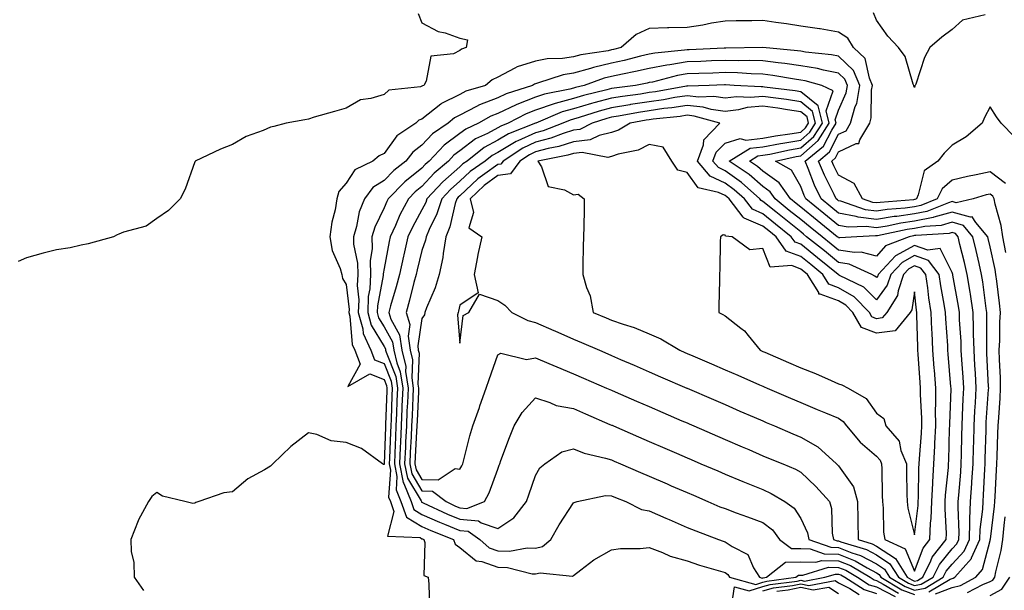
# Model space of a CAD drawing. Units: inches. Extents: x 918323 to 920963, y 7271498 to 7274138.
# Drawn here: x 920572 to 920832, y 7273088 to 7273239 of the extents above; entities that cross this region are included whole.
import ezdxf

# ---------------------------------------------------------------- set-up
doc = ezdxf.new("R2010")
doc.units = ezdxf.units.IN
doc.header["$MEASUREMENT"] = 0
doc.layers.add('Contour_91837271', color=7, linetype='Continuous', true_color=0x945ec4)

msp = doc.modelspace()

# ---------------------------------------------------------------- linework, layer by layer
at = {"layer": 'Contour_91837271'}
for points in [[(920677.03, 7273240.9, 3274), (920678.05, 7273238.4, 3274), (920682.32, 7273236.19, 3274), (920684.2, 7273235.77, 3274), (920688.05, 7273234.42, 3274), (920690.07, 7273233.94, 3274), (920689.75, 7273231.92, 3274), (920688.5, 7273231.47, 3274), (920688.05, 7273231.12, 3274), (920686.41, 7273230.28, 3274), (920680.35, 7273229.62, 3274), (920679.18, 7273223.05, 3274), (920678.54, 7273221.92, 3274), (920678.19, 7273221.78, 3274), (920678.05, 7273221.67, 3274), (920677.65, 7273221.52, 3274), (920669.31, 7273220.66, 3274), (920668.05, 7273219.54, 3274), (920664.57, 7273218.43, 3274), (920661.85, 7273218.12, 3274), (920658.05, 7273215.93, 3274), (920654.96, 7273215.01, 3274), (920649.61, 7273213.48, 3274), (920648.05, 7273213.02, 3274), (920647.15, 7273212.82, 3274), (920642.22, 7273211.92, 3274), (920638.89, 7273211.08, 3274), (920638.05, 7273210.83, 3274), (920636.11, 7273209.98, 3274), (920631.59, 7273208.38, 3274), (920628.05, 7273206.32, 3274), (920624.88, 7273205.09, 3274), (920618.17, 7273201.92, 3274), (920618.14, 7273201.83, 3274), (920618.05, 7273201.68, 3274), (920615.51, 7273194.46, 3274), (920614.21, 7273191.92, 3274), (920611.11, 7273188.86, 3274), (920608.05, 7273186.74, 3274), (920605.26, 7273184.71, 3274), (920599.23, 7273183.1, 3274), (920598.05, 7273182.6, 3274), (920597.59, 7273182.38, 3274), (920596.62, 7273181.92, 3274), (920589.92, 7273180.05, 3274), (920588.05, 7273179.65, 3274), (920585.15, 7273179.02, 3274), (920581.54, 7273178.43, 3274), (920578.05, 7273177.55, 3274), (920573.67, 7273176.3, 3274), (920571.46, 7273175.33, 3274)], [(920826.7, 7273240.57, 3274), (920820.79, 7273239.18, 3274), (920818.05, 7273236.65, 3274), (920815.33, 7273234.64, 3274), (920812.17, 7273231.92, 3274), (920810.71, 7273229.26, 3274), (920808.39, 7273222.26, 3274), (920808.25, 7273221.92, 3274), (920808.21, 7273221.76, 3274), (920808.05, 7273221.33, 3274), (920807.91, 7273221.77, 3274), (920807.89, 7273221.92, 3274), (920807.77, 7273222.2, 3274), (920805.65, 7273229.53, 3274), (920803.89, 7273231.92, 3274), (920801.05, 7273234.92, 3274), (920798.05, 7273239.13, 3274), (920797.24, 7273241.11, 3274)], [(920834.47, 7273208.34, 3275), (920830.93, 7273211.92, 3275), (920829.75, 7273213.63, 3275), (920828.05, 7273216.21, 3275), (920826.56, 7273213.41, 3275), (920825.97, 7273211.92, 3275), (920821.68, 7273208.3, 3275), (920818.05, 7273206.12, 3275), (920815.93, 7273204.04, 3275), (920814.25, 7273201.92, 3275), (920810.62, 7273199.35, 3275), (920809.08, 7273192.95, 3275), (920808.58, 7273191.92, 3275), (920808.2, 7273191.76, 3275), (920808.05, 7273191.73, 3275), (920807.84, 7273191.71, 3275), (920798.99, 7273190.98, 3275), (920798.05, 7273190.83, 3275), (920797.08, 7273190.95, 3275), (920794.34, 7273191.92, 3275), (920792.16, 7273196.02, 3275), (920788.05, 7273198.16, 3275), (920786.78, 7273200.65, 3275), (920786.25, 7273201.92, 3275), (920787.24, 7273202.73, 3275), (920788.05, 7273204.31, 3275), (920792.64, 7273206.51, 3275), (920793.42, 7273206.56, 3275), (920793.62, 7273207.49, 3275), (920796.25, 7273211.92, 3275), (920796.65, 7273213.33, 3275), (920796.75, 7273220.62, 3275), (920796.99, 7273221.92, 3275), (920796.16, 7273223.8, 3275), (920795.1, 7273228.97, 3275), (920791.98, 7273231.92, 3275), (920790.49, 7273234.35, 3275), (920788.05, 7273236, 3275), (920783.16, 7273236.81, 3275), (920782.98, 7273236.84, 3275), (920778.05, 7273237.59, 3275), (920774.32, 7273238.2, 3275), (920771.43, 7273238.53, 3275), (920768.05, 7273239.04, 3275), (920765.11, 7273238.97, 3275), (920761, 7273238.97, 3275), (920758.05, 7273238.9, 3275), (920754.45, 7273238.32, 3275), (920752.16, 7273237.81, 3275), (920748.05, 7273237.22, 3275), (920743.22, 7273237.09, 3275), (920742.83, 7273237.14, 3275), (920738.05, 7273236.95, 3275), (920734.6, 7273235.37, 3275), (920730.6, 7273231.92, 3275), (920728.58, 7273231.39, 3275), (920728.05, 7273231.28, 3275), (920727.21, 7273231.08, 3275), (920719.98, 7273230, 3275), (920718.05, 7273229.44, 3275), (920715.13, 7273228.99, 3275), (920711.06, 7273228.91, 3275), (920708.05, 7273228.28, 3275), (920703.16, 7273226.81, 3275), (920702.56, 7273226.42, 3275), (920698.05, 7273224.09, 3275), (920696.58, 7273223.38, 3275), (920694.78, 7273221.92, 3275), (920689.63, 7273220.35, 3275), (920688.05, 7273219.54, 3275), (920683.21, 7273217.08, 3275), (920682.98, 7273216.99, 3275), (920678.05, 7273213.02, 3275), (920677.24, 7273212.73, 3275), (920676.38, 7273211.92, 3275), (920671.38, 7273208.58, 3275), (920668.05, 7273203.94, 3275), (920666.71, 7273203.27, 3275), (920665.11, 7273201.92, 3275), (920660.34, 7273199.63, 3275), (920658.05, 7273196.03, 3275), (920656.11, 7273193.86, 3275), (920655.59, 7273191.92, 3275), (920655.11, 7273188.98, 3275), (920654.24, 7273185.73, 3275), (920653.76, 7273181.92, 3275), (920654.36, 7273178.24, 3275), (920656.48, 7273173.49, 3275), (920656.9, 7273171.92, 3275), (920657.04, 7273170.91, 3275), (920658.05, 7273169.31, 3275), (920658.78, 7273162.65, 3275), (920658.75, 7273161.92, 3275), (920659.01, 7273160.96, 3275), (920659.58, 7273153.45, 3275), (920660.29, 7273151.92, 3275), (920661.76, 7273148.21, 3275), (920658.46, 7273142.33, 3275), (920664.3, 7273145.67, 3275), (920668.05, 7273144.23, 3275), (920668.71, 7273142.58, 3275), (920668.81, 7273141.92, 3275), (920668.78, 7273141.19, 3275), (920668.43, 7273132.3, 3275), (920668.42, 7273131.92, 3275), (920668.4, 7273131.57, 3275), (920668.06, 7273121.92, 3275), (920668.06, 7273121.9, 3275), (920668.05, 7273121.69, 3275), (920667.9, 7273121.77, 3275), (920667.66, 7273121.92, 3275), (920662.08, 7273125.94, 3275), (920658.05, 7273127.55, 3275), (920654.1, 7273127.96, 3275), (920650.28, 7273129.69, 3275), (920648.05, 7273130.13, 3275), (920643.45, 7273126.52, 3275), (920638.71, 7273121.92, 3275), (920638.37, 7273121.6, 3275), (920638.05, 7273121.3, 3275), (920636.45, 7273120.32, 3275), (920632.05, 7273117.92, 3275), (920628.05, 7273114.52, 3275), (920625.69, 7273114.28, 3275), (920619.16, 7273111.92, 3275), (920618.32, 7273111.65, 3275), (920618.05, 7273111.52, 3275), (920617.57, 7273111.44, 3275), (920615.41, 7273111.92, 3275), (920609.51, 7273113.38, 3275), (920608.05, 7273114.35, 3275), (920606.69, 7273113.28, 3275), (920605.81, 7273111.92, 3275), (920603.23, 7273107.11, 3275), (920603.09, 7273106.88, 3275), (920601.2, 7273101.92, 3275), (920601.26, 7273098.71, 3275), (920602, 7273095.87, 3275), (920602.04, 7273091.92, 3275), (920604.54, 7273088.41, 3275)], [(920832.14, 7273196.01, 3276), (920828.05, 7273199.06, 3276), (920824.37, 7273198.24, 3276), (920822.11, 7273197.86, 3276), (920818.05, 7273196.83, 3276), (920815.36, 7273194.61, 3276), (920814.05, 7273191.92, 3276), (920809.79, 7273190.17, 3276), (920808.05, 7273189.83, 3276), (920805.62, 7273189.49, 3276), (920800.87, 7273189.1, 3276), (920798.05, 7273188.65, 3276), (920795.15, 7273189.02, 3276), (920788.66, 7273191.31, 3276), (920788.05, 7273191.43, 3276), (920787.78, 7273191.65, 3276), (920787.44, 7273191.92, 3276), (920786.89, 7273193.07, 3276), (920784.29, 7273198.16, 3276), (920782.74, 7273201.92, 3276), (920785.66, 7273204.31, 3276), (920788.05, 7273208.98, 3276), (920790.04, 7273209.93, 3276), (920791.22, 7273211.92, 3276), (920792.46, 7273216.32, 3276), (920792.82, 7273217.15, 3276), (920793.69, 7273221.92, 3276), (920791.97, 7273225.85, 3276), (920788.05, 7273229.63, 3276), (920786.15, 7273230.02, 3276), (920779.26, 7273230.72, 3276), (920778.05, 7273230.92, 3276), (920777.18, 7273231.04, 3276), (920768.06, 7273231.9, 3276), (920768.05, 7273231.91, 3276), (920768.04, 7273231.91, 3276), (920758.26, 7273231.71, 3276), (920758.05, 7273231.71, 3276), (920757.84, 7273231.71, 3276), (920748.63, 7273231.34, 3276), (920748.05, 7273231.32, 3276), (920747.33, 7273231.21, 3276), (920739.52, 7273230.46, 3276), (920738.05, 7273230.17, 3276), (920735.76, 7273229.63, 3276), (920731.46, 7273228.51, 3276), (920728.05, 7273227.76, 3276), (920723.3, 7273226.67, 3276), (920722.51, 7273226.38, 3276), (920718.05, 7273225.11, 3276), (920715.28, 7273224.69, 3276), (920708.58, 7273222.46, 3276), (920708.05, 7273222.34, 3276), (920707.73, 7273222.24, 3276), (920707.22, 7273221.92, 3276), (920700.28, 7273219.68, 3276), (920698.05, 7273218.65, 3276), (920693.21, 7273216.76, 3276), (920692.45, 7273216.32, 3276), (920688.05, 7273214.07, 3276), (920686.62, 7273213.35, 3276), (920684.94, 7273211.92, 3276), (920680.85, 7273209.12, 3276), (920678.05, 7273206.07, 3276), (920675.67, 7273204.3, 3276), (920673.8, 7273201.92, 3276), (920670.59, 7273199.38, 3276), (920668.05, 7273196.79, 3276), (920665.07, 7273194.9, 3276), (920662.83, 7273191.92, 3276), (920661.48, 7273188.49, 3276), (920660.74, 7273184.61, 3276), (920659.95, 7273181.92, 3276), (920660, 7273179.97, 3276), (920661.03, 7273174.9, 3276), (920661.09, 7273171.92, 3276), (920660.95, 7273169.02, 3276), (920661.36, 7273165.23, 3276), (920661.24, 7273161.92, 3276), (920662.42, 7273157.55, 3276), (920662.5, 7273156.37, 3276), (920664.55, 7273151.92, 3276), (920665.55, 7273149.42, 3276), (920668.05, 7273148.46, 3276), (920669.92, 7273143.79, 3276), (920670.2, 7273141.92, 3276), (920670.11, 7273139.86, 3276), (920669.87, 7273133.74, 3276), (920669.79, 7273131.92, 3276), (920669.72, 7273130.25, 3276), (920669.48, 7273123.35, 3276), (920669.42, 7273121.92, 3276), (920669.75, 7273120.22, 3276), (920669.24, 7273113.11, 3276), (920669.71, 7273111.92, 3276), (920670.64, 7273109.32, 3276), (920668.91, 7273102.78, 3276), (920677.57, 7273102.4, 3276), (920678.05, 7273102.12, 3276), (920678.18, 7273102.06, 3276), (920678.52, 7273101.92, 3276), (920678.82, 7273101.15, 3276), (920678.56, 7273092.43, 3276), (920679.64, 7273091.92, 3276), (920679.84, 7273090.13, 3276), (920680.06, 7273083.93, 3276)], [(920832.2, 7273177.77, 3277), (920831.43, 7273181.92, 3277), (920831, 7273184.87, 3277), (920829.4, 7273190.56, 3277), (920829.15, 7273191.92, 3277), (920828.79, 7273192.65, 3277), (920828.05, 7273193.2, 3277), (920827, 7273192.97, 3277), (920823.56, 7273191.92, 3277), (920819.07, 7273190.9, 3277), (920818.05, 7273191.19, 3277), (920817.03, 7273190.89, 3277), (920811.38, 7273188.58, 3277), (920808.05, 7273187.93, 3277), (920803.41, 7273187.27, 3277), (920802.75, 7273187.22, 3277), (920798.05, 7273186.47, 3277), (920793.22, 7273187.1, 3277), (920792.69, 7273187.28, 3277), (920788.05, 7273188.17, 3277), (920785.97, 7273189.84, 3277), (920783.4, 7273191.92, 3277), (920781.68, 7273195.54, 3277), (920780.05, 7273199.92, 3277), (920779.22, 7273201.92, 3277), (920784.08, 7273205.89, 3277), (920786.23, 7273210.1, 3277), (920787.38, 7273211.92, 3277), (920787.16, 7273212.81, 3277), (920788.05, 7273215.35, 3277), (920790.03, 7273219.95, 3277), (920790.39, 7273221.92, 3277), (920789.68, 7273223.55, 3277), (920788.05, 7273225.12, 3277), (920784.04, 7273225.93, 3277), (920782.48, 7273226.35, 3277), (920778.05, 7273227.12, 3277), (920773.84, 7273227.71, 3277), (920772.09, 7273227.88, 3277), (920768.05, 7273228.4, 3277), (920764.62, 7273228.48, 3277), (920761.55, 7273228.42, 3277), (920758.05, 7273228.5, 3277), (920754.5, 7273228.37, 3277), (920751.71, 7273228.26, 3277), (920748.05, 7273228.12, 3277), (920743.5, 7273227.37, 3277), (920742.68, 7273227.29, 3277), (920738.05, 7273226.4, 3277), (920734.42, 7273225.55, 3277), (920731.03, 7273224.9, 3277), (920728.05, 7273224.25, 3277), (920726.16, 7273223.81, 3277), (920720.88, 7273221.92, 3277), (920718.61, 7273221.36, 3277), (920718.05, 7273221.21, 3277), (920717.05, 7273220.92, 3277), (920710.39, 7273219.58, 3277), (920708.05, 7273218.76, 3277), (920703.11, 7273216.86, 3277), (920702.87, 7273216.73, 3277), (920698.05, 7273214.49, 3277), (920696.2, 7273213.78, 3277), (920693, 7273211.92, 3277), (920689.62, 7273210.35, 3277), (920688.05, 7273209.18, 3277), (920683.87, 7273206.1, 3277), (920679.97, 7273201.92, 3277), (920678.93, 7273201.04, 3277), (920678.05, 7273200.06, 3277), (920673.55, 7273196.42, 3277), (920669.13, 7273191.92, 3277), (920668.76, 7273191.22, 3277), (920668.05, 7273189.57, 3277), (920665.56, 7273184.41, 3277), (920664.83, 7273181.92, 3277), (920664.91, 7273178.78, 3277), (920664.39, 7273175.57, 3277), (920664.46, 7273171.92, 3277), (920664.28, 7273168.15, 3277), (920663.88, 7273166.09, 3277), (920663.73, 7273161.92, 3277), (920664.65, 7273158.52, 3277), (920668.05, 7273152.87, 3277), (920668.39, 7273152.26, 3277), (920668.44, 7273151.92, 3277), (920668.56, 7273151.41, 3277), (920671.13, 7273145, 3277), (920671.59, 7273141.92, 3277), (920671.44, 7273138.53, 3277), (920671.31, 7273135.18, 3277), (920671.17, 7273131.92, 3277), (920671.04, 7273128.93, 3277), (920670.89, 7273124.76, 3277), (920670.77, 7273121.92, 3277), (920671.44, 7273118.53, 3277), (920671.19, 7273115.05, 3277), (920672.44, 7273111.92, 3277), (920673.92, 7273107.79, 3277), (920678.05, 7273105.33, 3277), (920680.41, 7273104.27, 3277), (920686.37, 7273101.92, 3277), (920686.84, 7273100.71, 3277), (920688.05, 7273099.81, 3277), (920692.38, 7273096.26, 3277), (920693.88, 7273096.09, 3277), (920698.05, 7273094.6, 3277), (920700.66, 7273094.53, 3277), (920707.11, 7273092.86, 3277), (920708.05, 7273092.82, 3277), (920709.25, 7273093.12, 3277), (920717.75, 7273092.22, 3277), (920718.05, 7273092.43, 3277), (920720, 7273093.87, 3277), (920723.45, 7273096.52, 3277), (920728.05, 7273099.21, 3277), (920730.43, 7273099.54, 3277), (920735.64, 7273099.51, 3277), (920738.05, 7273099.76, 3277), (920741.52, 7273098.45, 3277), (920743.6, 7273097.47, 3277), (920748.05, 7273096.23, 3277), (920751.28, 7273095.15, 3277), (920756.22, 7273093.75, 3277), (920758.05, 7273093.18, 3277), (920758.8, 7273092.67, 3277), (920759.27, 7273091.92, 3277), (920766.16, 7273090.03, 3277), (920768.05, 7273090.65, 3277), (920769.06, 7273090.91, 3277), (920776.75, 7273091.92, 3277), (920777.47, 7273092.5, 3277), (920778.05, 7273092.51, 3277), (920778.62, 7273092.49, 3277), (920785.39, 7273094.58, 3277), (920788.05, 7273094.53, 3277), (920789.92, 7273093.79, 3277), (920793.01, 7273091.92, 3277), (920796.1, 7273089.97, 3277), (920798.05, 7273089.37, 3277), (920802.95, 7273086.82, 3277)], [(920813.65, 7273087.53, 3278), (920818.05, 7273089.19, 3278), (920820.2, 7273089.77, 3278), (920824.24, 7273091.92, 3278), (920826.02, 7273093.95, 3278), (920828.05, 7273101.67, 3278), (920828.1, 7273101.87, 3278), (920828.11, 7273101.92, 3278), (920828.12, 7273101.99, 3278), (920829.24, 7273110.73, 3278), (920829.33, 7273111.92, 3278), (920829.41, 7273113.28, 3278), (920829.76, 7273120.21, 3278), (920829.86, 7273121.92, 3278), (920829.94, 7273123.81, 3278), (920830.1, 7273129.88, 3278), (920830.18, 7273131.92, 3278), (920830.32, 7273134.19, 3278), (920830.68, 7273139.29, 3278), (920830.83, 7273141.92, 3278), (920830.76, 7273144.63, 3278), (920830.53, 7273149.44, 3278), (920830.46, 7273151.92, 3278), (920830.61, 7273154.48, 3278), (920830.65, 7273159.32, 3278), (920830.81, 7273161.92, 3278), (920830.52, 7273164.39, 3278), (920829.78, 7273170.19, 3278), (920829.57, 7273171.92, 3278), (920829.35, 7273173.22, 3278), (920828.05, 7273179.22, 3278), (920827.57, 7273181.44, 3278), (920827.45, 7273181.92, 3278), (920824.25, 7273185.72, 3278), (920823.34, 7273187.21, 3278), (920822.87, 7273187.11, 3278), (920818.05, 7273188.45, 3278), (920813.22, 7273187.09, 3278), (920812.98, 7273186.99, 3278), (920808.05, 7273186.01, 3278), (920804.46, 7273185.51, 3278), (920800.88, 7273184.75, 3278), (920798.05, 7273184.3, 3278), (920795.33, 7273184.64, 3278), (920790.55, 7273184.42, 3278), (920788.05, 7273184.9, 3278), (920784.17, 7273188.03, 3278), (920779.35, 7273191.92, 3278), (920778.93, 7273192.81, 3278), (920778.05, 7273195.18, 3278), (920775.6, 7273199.48, 3278), (920771.38, 7273201.92, 3278), (920776.86, 7273203.11, 3278), (920778.05, 7273203.31, 3278), (920782.65, 7273207.31, 3278), (920785.56, 7273211.92, 3278), (920784.76, 7273215.21, 3278), (920786.6, 7273220.46, 3278), (920783.62, 7273221.92, 3278), (920779.24, 7273223.1, 3278), (920778.05, 7273223.31, 3278), (920776.43, 7273223.54, 3278), (920770.69, 7273224.56, 3278), (920768.05, 7273224.91, 3278), (920764.99, 7273224.98, 3278), (920761.35, 7273225.21, 3278), (920758.05, 7273225.29, 3278), (920754.81, 7273225.16, 3278), (920751.17, 7273225.04, 3278), (920748.05, 7273224.92, 3278), (920745.48, 7273224.49, 3278), (920738.93, 7273222.8, 3278), (920738.05, 7273222.63, 3278), (920737.47, 7273222.5, 3278), (920734.45, 7273221.92, 3278), (920728.78, 7273221.19, 3278), (920728.05, 7273221.07, 3278), (920726.88, 7273220.75, 3278), (920720.72, 7273219.25, 3278), (920718.05, 7273218.46, 3278), (920713.25, 7273217.12, 3278), (920712.92, 7273217.05, 3278), (920708.05, 7273215.35, 3278), (920705.57, 7273214.4, 3278), (920700.8, 7273211.92, 3278), (920698.83, 7273211.14, 3278), (920698.05, 7273210.68, 3278), (920695.35, 7273209.21, 3278), (920692.21, 7273207.76, 3278), (920688.05, 7273204.64, 3278), (920686.48, 7273203.49, 3278), (920685.01, 7273201.92, 3278), (920681.25, 7273198.72, 3278), (920678.05, 7273195.21, 3278), (920676.23, 7273193.74, 3278), (920674.45, 7273191.92, 3278), (920672.24, 7273187.73, 3278), (920671.02, 7273184.89, 3278), (920669.64, 7273181.92, 3278), (920669.34, 7273180.62, 3278), (920668.05, 7273173.51, 3278), (920667.83, 7273172.14, 3278), (920667.84, 7273171.92, 3278), (920667.83, 7273171.7, 3278), (920666.29, 7273163.68, 3278), (920666.23, 7273161.92, 3278), (920666.61, 7273160.48, 3278), (920668.05, 7273158.09, 3278), (920670.27, 7273154.14, 3278), (920670.6, 7273151.92, 3278), (920671.38, 7273148.6, 3278), (920672.33, 7273146.2, 3278), (920672.97, 7273141.92, 3278), (920672.77, 7273137.2, 3278), (920672.75, 7273136.62, 3278), (920672.55, 7273131.92, 3278), (920672.36, 7273127.61, 3278), (920672.31, 7273126.18, 3278), (920672.12, 7273121.92, 3278), (920673.1, 7273116.97, 3278), (920673.26, 7273116.71, 3278), (920675.17, 7273111.92, 3278), (920675.93, 7273109.8, 3278), (920678.05, 7273108.54, 3278), (920682.63, 7273106.5, 3278), (920684.02, 7273105.95, 3278), (920688.05, 7273104.27, 3278), (920690.2, 7273104.07, 3278), (920693.31, 7273101.92, 3278), (920695.82, 7273099.68, 3278), (920698.05, 7273098.89, 3278), (920701.17, 7273098.8, 3278), (920705.83, 7273099.7, 3278), (920708.05, 7273099.61, 3278), (920709.9, 7273100.07, 3278), (920712.08, 7273101.92, 3278), (920714.23, 7273105.74, 3278), (920718.05, 7273111.6, 3278), (920718.27, 7273111.71, 3278), (920718.98, 7273111.92, 3278), (920726.46, 7273113.51, 3278), (920728.05, 7273113.49, 3278), (920729.14, 7273113.01, 3278), (920731.84, 7273111.92, 3278), (920735.99, 7273109.86, 3278), (920738.05, 7273109.44, 3278), (920742.42, 7273107.55, 3278), (920743.3, 7273107.17, 3278), (920748.05, 7273105.11, 3278), (920750.31, 7273104.19, 3278), (920756.29, 7273101.92, 3278), (920757.59, 7273101.46, 3278), (920758.05, 7273101.31, 3278), (920759.95, 7273100.02, 3278), (920764.06, 7273097.93, 3278), (920765.57, 7273094.4, 3278), (920767.12, 7273091.92, 3278), (920767.85, 7273091.71, 3278), (920768.05, 7273091.78, 3278), (920768.16, 7273091.81, 3278), (920768.97, 7273091.92, 3278), (920774.01, 7273095.96, 3278), (920778.05, 7273096.02, 3278), (920782.01, 7273095.88, 3278), (920783.6, 7273096.37, 3278), (920788.05, 7273096.29, 3278), (920791.17, 7273095.05, 3278), (920796.35, 7273091.92, 3278), (920797.39, 7273091.27, 3278), (920798.05, 7273091.06, 3278), (920799.84, 7273090.12, 3278), (920803.84, 7273087.71, 3278)], [(920811.89, 7273088.08, 3279), (920817.54, 7273091.41, 3279), (920818.05, 7273091.61, 3279), (920818.3, 7273091.68, 3279), (920818.76, 7273091.92, 3279), (920823.1, 7273096.86, 3279), (920823.14, 7273097.02, 3279), (920825.33, 7273101.92, 3279), (920825.42, 7273104.55, 3279), (920826.08, 7273109.95, 3279), (920826.17, 7273111.92, 3279), (920826.29, 7273113.68, 3279), (920826.65, 7273120.51, 3279), (920826.75, 7273121.92, 3279), (920826.77, 7273123.2, 3279), (920826.97, 7273130.84, 3279), (920826.99, 7273131.92, 3279), (920827.04, 7273132.93, 3279), (920827.66, 7273141.54, 3279), (920827.68, 7273141.92, 3279), (920827.66, 7273142.31, 3279), (920827.22, 7273151.09, 3279), (920827.17, 7273151.92, 3279), (920827.14, 7273152.83, 3279), (920827.21, 7273161.08, 3279), (920827.19, 7273161.92, 3279), (920827.03, 7273162.94, 3279), (920826.12, 7273169.99, 3279), (920825.81, 7273171.92, 3279), (920825.14, 7273174.83, 3279), (920824.39, 7273178.26, 3279), (920823.52, 7273181.92, 3279), (920821.02, 7273184.89, 3279), (920818.05, 7273185.73, 3279), (920815.08, 7273184.89, 3279), (920810.78, 7273184.64, 3279), (920808.05, 7273184.11, 3279), (920806.13, 7273183.84, 3279), (920798.29, 7273182.16, 3279), (920798.05, 7273182.13, 3279), (920797.82, 7273182.15, 3279), (920792.89, 7273181.92, 3279), (920788.39, 7273181.59, 3279), (920788.05, 7273181.64, 3279), (920787.89, 7273181.76, 3279), (920787.7, 7273181.92, 3279), (920782.36, 7273186.23, 3279), (920778.05, 7273189.71, 3279), (920776.83, 7273190.7, 3279), (920775.31, 7273191.92, 3279), (920772.33, 7273196.2, 3279), (920768.05, 7273199.21, 3279), (920766.61, 7273200.48, 3279), (920764.49, 7273201.92, 3279), (920766.69, 7273203.28, 3279), (920768.05, 7273203.43, 3279), (920769.9, 7273203.77, 3279), (920775.08, 7273204.89, 3279), (920778.05, 7273205.39, 3279), (920781.54, 7273208.42, 3279), (920783.75, 7273211.92, 3279), (920782.63, 7273216.5, 3279), (920778.05, 7273220.24, 3279), (920776.58, 7273220.46, 3279), (920768.49, 7273221.48, 3279), (920768.05, 7273221.54, 3279), (920767.63, 7273221.5, 3279), (920760.45, 7273221.92, 3279), (920758.2, 7273222.07, 3279), (920757.9, 7273222.07, 3279), (920753.87, 7273221.92, 3279), (920748.24, 7273221.73, 3279), (920748.05, 7273221.75, 3279), (920747.85, 7273221.72, 3279), (920739.74, 7273220.22, 3279), (920738.05, 7273219.99, 3279), (920735.76, 7273219.63, 3279), (920730.96, 7273219.01, 3279), (920728.05, 7273218.54, 3279), (920723.41, 7273217.27, 3279), (920722.84, 7273217.13, 3279), (920718.05, 7273215.73, 3279), (920715.08, 7273214.9, 3279), (920708.07, 7273211.94, 3279), (920708.05, 7273211.94, 3279), (920708.02, 7273211.92, 3279), (920700.87, 7273209.1, 3279), (920698.05, 7273207.41, 3279), (920694.49, 7273205.48, 3279), (920689.96, 7273201.92, 3279), (920688.83, 7273201.14, 3279), (920688.05, 7273200.39, 3279), (920683.51, 7273196.46, 3279), (920679.33, 7273191.92, 3279), (920679.02, 7273190.95, 3279), (920678.05, 7273189.02, 3279), (920675.51, 7273184.46, 3279), (920674.33, 7273181.92, 3279), (920673.24, 7273177.11, 3279), (920673.16, 7273176.81, 3279), (920672.13, 7273171.92, 3279), (920671.27, 7273168.7, 3279), (920669.76, 7273163.63, 3279), (920669.28, 7273161.92, 3279), (920669.85, 7273160.12, 3279), (920672.15, 7273156.02, 3279), (920672.76, 7273151.92, 3279), (920673.76, 7273147.63, 3279), (920673.71, 7273146.26, 3279), (920674.36, 7273141.92, 3279), (920674.19, 7273138.06, 3279), (920674.09, 7273135.88, 3279), (920673.93, 7273131.92, 3279), (920673.73, 7273127.6, 3279), (920673.67, 7273126.3, 3279), (920673.47, 7273121.92, 3279), (920674.23, 7273118.1, 3279), (920677.81, 7273112.16, 3279), (920677.9, 7273111.92, 3279), (920677.94, 7273111.81, 3279), (920678.05, 7273111.74, 3279), (920678.36, 7273111.61, 3279), (920684.77, 7273108.64, 3279), (920688.05, 7273107.28, 3279), (920692.93, 7273106.8, 3279), (920693.7, 7273106.27, 3279), (920698.05, 7273104.85, 3279), (920702.34, 7273107.63, 3279), (920705.61, 7273111.92, 3279), (920706.25, 7273113.72, 3279), (920708.05, 7273118.82, 3279), (920709.16, 7273120.81, 3279), (920710.44, 7273121.92, 3279), (920714.94, 7273125.04, 3279), (920718.05, 7273125.86, 3279), (920720.83, 7273124.7, 3279), (920726.53, 7273123.44, 3279), (920728.05, 7273122.96, 3279), (920728.78, 7273122.65, 3279), (920730.47, 7273121.92, 3279), (920735.73, 7273119.61, 3279), (920738.05, 7273118.64, 3279), (920742.74, 7273116.61, 3279), (920743.84, 7273116.13, 3279), (920748.05, 7273114.3, 3279), (920749.71, 7273113.59, 3279), (920753.56, 7273111.92, 3279), (920756.71, 7273110.58, 3279), (920758.05, 7273110.06, 3279), (920760.99, 7273108.98, 3279), (920763.99, 7273107.86, 3279), (920768.05, 7273106.4, 3279), (920770.56, 7273104.43, 3279), (920772.4, 7273101.92, 3279), (920775.63, 7273099.5, 3279), (920778.05, 7273099.54, 3279), (920780.52, 7273099.45, 3279), (920784.25, 7273098.11, 3279), (920788.05, 7273098.04, 3279), (920792.43, 7273096.3, 3279), (920795.55, 7273094.42, 3279), (920798.05, 7273093.08, 3279), (920798.75, 7273092.62, 3279), (920799.19, 7273091.92, 3279), (920804.71, 7273088.59, 3279), (920808.05, 7273087.36, 3279)], [(920822.11, 7273087.87, 3277), (920826.15, 7273090.03, 3277), (920828.05, 7273090.81, 3277), (920828.77, 7273091.2, 3277), (920829.25, 7273091.92, 3277), (920829.52, 7273093.39, 3277), (920830.97, 7273099, 3277), (920831.43, 7273101.92, 3277), (920831.75, 7273105.62, 3277), (920832.04, 7273107.93, 3277)], [(920759.68, 7273083.55, 3276), (920760.57, 7273089.4, 3276), (920764.46, 7273088.33, 3276), (920768.05, 7273089.52, 3276), (920769.95, 7273090.02, 3276), (920777.08, 7273090.94, 3276), (920778.05, 7273091.16, 3276), (920779.03, 7273090.94, 3276), (920784.38, 7273091.92, 3276), (920787.19, 7273092.79, 3276), (920788.05, 7273092.77, 3276), (920788.66, 7273092.53, 3276), (920789.67, 7273091.92, 3276), (920794.8, 7273088.67, 3276), (920798.05, 7273087.67, 3276)], [(920768.05, 7273088.38, 3275), (920770.85, 7273089.12, 3275), (920775.91, 7273089.78, 3275), (920778.05, 7273090.23, 3275), (920780.2, 7273089.77, 3275), (920787.17, 7273091.04, 3275), (920788.05, 7273090.46, 3275), (920791.02, 7273088.95, 3275), (920793.51, 7273087.38, 3275)], [(920828.05, 7273087.12, 3276), (920831.16, 7273088.81, 3276), (920833.22, 7273091.92, 3276)], [(920771.75, 7273088.22, 3274), (920774.73, 7273088.61, 3274), (920778.05, 7273089.31, 3274), (920781.37, 7273088.6, 3274), (920785.48, 7273089.34, 3274), (920788.05, 7273087.65, 3274)]]:
    msp.add_polyline3d(points, dxfattribs=at)
for points in [[(920808.05, 7273088.56, 3280), (920810.88, 7273089.09, 3280), (920815.69, 7273091.92, 3280), (920816.47, 7273093.5, 3280), (920818.05, 7273095.41, 3280), (920821.17, 7273098.8, 3280), (920822.56, 7273101.92, 3280), (920822.73, 7273106.6, 3280), (920822.7, 7273107.27, 3280), (920822.9, 7273111.92, 3280), (920823.24, 7273116.72, 3280), (920823.26, 7273117.13, 3280), (920823.59, 7273121.92, 3280), (920823.68, 7273126.29, 3280), (920823.72, 7273127.58, 3280), (920823.81, 7273131.92, 3280), (920824.03, 7273135.94, 3280), (920824.18, 7273138.04, 3280), (920824.39, 7273141.92, 3280), (920824.15, 7273145.82, 3280), (920824.05, 7273147.92, 3280), (920823.8, 7273151.92, 3280), (920823.68, 7273156.29, 3280), (920823.69, 7273157.56, 3280), (920823.56, 7273161.92, 3280), (920822.84, 7273166.71, 3280), (920822.74, 7273167.23, 3280), (920821.99, 7273171.92, 3280), (920821.26, 7273175.12, 3280), (920820.08, 7273179.89, 3280), (920819.6, 7273181.92, 3280), (920818.89, 7273182.76, 3280), (920818.05, 7273182.99, 3280), (920817.21, 7273182.76, 3280), (920808.4, 7273182.27, 3280), (920808.05, 7273182.2, 3280), (920807.8, 7273182.16, 3280), (920806.65, 7273181.92, 3280), (920800.44, 7273179.53, 3280), (920798.05, 7273176.8, 3280), (920794, 7273177.87, 3280), (920792.23, 7273177.74, 3280), (920788.05, 7273178.38, 3280), (920786.09, 7273179.96, 3280), (920783.66, 7273181.92, 3280), (920780.55, 7273184.42, 3280), (920778.05, 7273186.44, 3280), (920775.02, 7273188.89, 3280), (920771.27, 7273191.92, 3280), (920769.94, 7273193.81, 3280), (920768.05, 7273195.15, 3280), (920764.45, 7273198.33, 3280), (920759.15, 7273201.92, 3280), (920764.66, 7273205.31, 3280), (920768.05, 7273205.69, 3280), (920772.66, 7273206.54, 3280), (920773.3, 7273206.68, 3280), (920778.05, 7273207.47, 3280), (920780.43, 7273209.54, 3280), (920781.93, 7273211.92, 3280), (920781.17, 7273215.04, 3280), (920778.05, 7273217.58, 3280), (920774.27, 7273218.14, 3280), (920771.48, 7273218.49, 3280), (920768.05, 7273218.98, 3280), (920764.82, 7273218.7, 3280), (920761.06, 7273218.91, 3280), (920758.05, 7273218.55, 3280), (920755.11, 7273218.97, 3280), (920751.13, 7273218.84, 3280), (920748.05, 7273219.17, 3280), (920744.81, 7273218.68, 3280), (920741.84, 7273218.13, 3280), (920738.05, 7273217.6, 3280), (920733.12, 7273216.84, 3280), (920732.94, 7273216.81, 3280), (920728.05, 7273216, 3280), (920724.84, 7273215.13, 3280), (920719.57, 7273213.44, 3280), (920718.05, 7273212.99, 3280), (920717.21, 7273212.76, 3280), (920715.21, 7273211.92, 3280), (920710.04, 7273209.93, 3280), (920708.05, 7273209.4, 3280), (920703.36, 7273207.23, 3280), (920702.91, 7273207.06, 3280), (920698.05, 7273204.15, 3280), (920696.6, 7273203.37, 3280), (920694.77, 7273201.92, 3280), (920690.79, 7273199.18, 3280), (920688.05, 7273196.56, 3280), (920685.56, 7273194.4, 3280), (920683.28, 7273191.92, 3280), (920682.01, 7273187.96, 3280), (920679.92, 7273183.79, 3280), (920679.13, 7273181.92, 3280), (920678.98, 7273180.99, 3280), (920678.05, 7273178.25, 3280), (920676.76, 7273173.21, 3280), (920676.49, 7273171.92, 3280), (920675.92, 7273169.79, 3280), (920674.78, 7273165.19, 3280), (920673.87, 7273161.92, 3280), (920674.87, 7273158.74, 3280), (920674.37, 7273155.6, 3280), (920674.92, 7273151.92, 3280), (920675.51, 7273149.38, 3280), (920675.34, 7273144.63, 3280), (920675.75, 7273141.92, 3280), (920675.64, 7273139.52, 3280), (920675.42, 7273134.56, 3280), (920675.31, 7273131.92, 3280), (920675.18, 7273129.05, 3280), (920674.96, 7273125.01, 3280), (920674.82, 7273121.92, 3280), (920675.36, 7273119.22, 3280), (920678.05, 7273114.76, 3280), (920680.81, 7273114.68, 3280), (920684.39, 7273111.92, 3280), (920686.89, 7273110.76, 3280), (920688.05, 7273110.28, 3280), (920689.87, 7273110.1, 3280), (920694.57, 7273111.92, 3280), (920695.76, 7273114.21, 3280), (920698.05, 7273120.49, 3280), (920698.43, 7273121.54, 3280), (920698.56, 7273121.92, 3280), (920698.89, 7273122.76, 3280), (920701.12, 7273128.85, 3280), (920702.42, 7273131.92, 3280), (920704.47, 7273135.5, 3280), (920708.05, 7273139.33, 3280), (920711.81, 7273138.15, 3280), (920713.48, 7273137.35, 3280), (920718.05, 7273136.49, 3280), (920721.24, 7273135.11, 3280), (920727.63, 7273132.34, 3280), (920728.05, 7273132.16, 3280), (920728.22, 7273132.09, 3280), (920728.61, 7273131.92, 3280), (920735.2, 7273129.07, 3280), (920738.05, 7273127.83, 3280), (920742.18, 7273126.04, 3280), (920745.26, 7273124.7, 3280), (920748.05, 7273123.5, 3280), (920749.15, 7273123.02, 3280), (920751.7, 7273121.92, 3280), (920756.13, 7273120.01, 3280), (920758.05, 7273119.17, 3280), (920762.74, 7273117.22, 3280), (920763.17, 7273117.05, 3280), (920768.05, 7273115.09, 3280), (920770.21, 7273114.08, 3280), (920773.83, 7273111.92, 3280), (920776.3, 7273110.16, 3280), (920778.05, 7273107.44, 3280), (920779.81, 7273103.68, 3280), (920780.16, 7273101.92, 3280), (920785.97, 7273099.84, 3280), (920788.05, 7273099.8, 3280), (920791.57, 7273098.4, 3280), (920793.84, 7273097.7, 3280), (920798.05, 7273095.46, 3280), (920800.18, 7273094.05, 3280), (920801.51, 7273091.92, 3280), (920805.59, 7273089.46, 3280)], [(920808.05, 7273089.75, 3281), (920809.88, 7273090.09, 3281), (920812.98, 7273091.92, 3281), (920814.65, 7273095.32, 3281), (920818.05, 7273099.41, 3281), (920819.25, 7273100.72, 3281), (920819.78, 7273101.92, 3281), (920819.85, 7273103.72, 3281), (920819.57, 7273110.41, 3281), (920819.63, 7273111.92, 3281), (920819.75, 7273113.62, 3281), (920820.28, 7273119.68, 3281), (920820.44, 7273121.92, 3281), (920820.49, 7273124.36, 3281), (920820.58, 7273129.39, 3281), (920820.64, 7273131.92, 3281), (920820.78, 7273134.65, 3281), (920820.93, 7273139.04, 3281), (920821.09, 7273141.92, 3281), (920820.92, 7273144.79, 3281), (920820.59, 7273149.38, 3281), (920820.44, 7273151.92, 3281), (920820.37, 7273154.24, 3281), (920819.99, 7273159.98, 3281), (920819.93, 7273161.92, 3281), (920819.69, 7273163.55, 3281), (920818.2, 7273171.77, 3281), (920818.18, 7273171.92, 3281), (920818.05, 7273172.43, 3281), (920814.9, 7273178.78, 3281), (920811.58, 7273178.39, 3281), (920808.05, 7273179.62, 3281), (920803.07, 7273176.9, 3281), (920798.5, 7273171.92, 3281), (920798.39, 7273171.58, 3281), (920798.05, 7273171.13, 3281), (920797.65, 7273171.52, 3281), (920796.83, 7273171.92, 3281), (920790.82, 7273174.68, 3281), (920788.05, 7273175.1, 3281), (920784.28, 7273178.15, 3281), (920779.61, 7273181.92, 3281), (920778.75, 7273182.61, 3281), (920778.05, 7273183.18, 3281), (920773.22, 7273187.09, 3281), (920771.51, 7273188.46, 3281), (920768.05, 7273191.26, 3281), (920767.59, 7273191.45, 3281), (920767.22, 7273191.92, 3281), (920762.38, 7273196.26, 3281), (920758.05, 7273199.33, 3281), (920756.3, 7273200.17, 3281), (920754.84, 7273201.92, 3281), (920755.7, 7273204.27, 3281), (920758.05, 7273206.68, 3281), (920762.09, 7273207.89, 3281), (920763.58, 7273207.46, 3281), (920768.05, 7273207.96, 3281), (920771.4, 7273208.57, 3281), (920775.2, 7273209.08, 3281), (920778.05, 7273209.56, 3281), (920779.31, 7273210.65, 3281), (920780.12, 7273211.92, 3281), (920779.71, 7273213.58, 3281), (920778.05, 7273214.94, 3281), (920774.52, 7273215.45, 3281), (920771.99, 7273215.86, 3281), (920768.05, 7273216.41, 3281), (920763.92, 7273216.05, 3281), (920761.57, 7273215.44, 3281), (920758.05, 7273215.02, 3281), (920754.43, 7273215.54, 3281), (920752.27, 7273216.14, 3281), (920748.05, 7273216.59, 3281), (920744, 7273215.97, 3281), (920741.89, 7273215.76, 3281), (920738.05, 7273215.22, 3281), (920735.19, 7273214.78, 3281), (920729.91, 7273213.78, 3281), (920728.05, 7273213.47, 3281), (920726.83, 7273213.14, 3281), (920723.02, 7273211.92, 3281), (920719.71, 7273210.25, 3281), (920718.05, 7273210.05, 3281), (920715.32, 7273209.19, 3281), (920712.04, 7273207.93, 3281), (920708.05, 7273206.87, 3281), (920704.66, 7273205.31, 3281), (920699.45, 7273201.92, 3281), (920698.86, 7273201.11, 3281), (920698.05, 7273200.99, 3281), (920694.64, 7273198.51, 3281), (920692.76, 7273197.21, 3281), (920688.05, 7273192.72, 3281), (920687.63, 7273192.35, 3281), (920687.23, 7273191.92, 3281), (920686.84, 7273190.71, 3281), (920685.42, 7273184.55, 3281), (920684.31, 7273181.92, 3281), (920683.6, 7273177.48, 3281), (920683.57, 7273176.4, 3281), (920682.59, 7273171.92, 3281), (920681.55, 7273168.41, 3281), (920679.26, 7273163.12, 3281), (920678.81, 7273161.92, 3281), (920678.68, 7273161.29, 3281), (920678.05, 7273160.3, 3281), (920676.91, 7273153.06, 3281), (920677.08, 7273151.92, 3281), (920677.26, 7273151.13, 3281), (920676.97, 7273142.99, 3281), (920677.13, 7273141.92, 3281), (920677.09, 7273140.96, 3281), (920676.74, 7273133.23, 3281), (920676.68, 7273131.92, 3281), (920676.62, 7273130.49, 3281), (920676.26, 7273123.72, 3281), (920676.17, 7273121.92, 3281), (920676.49, 7273120.36, 3281), (920678.05, 7273117.76, 3281), (920682.33, 7273117.64, 3281), (920686.82, 7273120.69, 3281), (920688.05, 7273120.47, 3281), (920688.57, 7273121.39, 3281), (920688.8, 7273121.92, 3281), (920689.09, 7273122.96, 3281), (920690.69, 7273129.28, 3281), (920691.49, 7273131.92, 3281), (920693.19, 7273136.78, 3281), (920693.33, 7273137.2, 3281), (920694.98, 7273141.92, 3281), (920695.78, 7273144.2, 3281), (920698.05, 7273150.7, 3281), (920698.83, 7273151.14, 3281), (920705.62, 7273149.49, 3281), (920708.05, 7273149.92, 3281), (920711.55, 7273148.42, 3281), (920713.63, 7273147.5, 3281), (920718.05, 7273145.69, 3281), (920720.68, 7273144.55, 3281), (920726.75, 7273141.92, 3281), (920727.65, 7273141.53, 3281), (920728.05, 7273141.35, 3281), (920729.05, 7273140.92, 3281), (920734.64, 7273138.5, 3281), (920738.05, 7273137.03, 3281), (920741.61, 7273135.48, 3281), (920746.68, 7273133.29, 3281), (920748.05, 7273132.7, 3281), (920748.59, 7273132.46, 3281), (920749.84, 7273131.92, 3281), (920758.05, 7273128.37, 3281), (920762.55, 7273126.42, 3281), (920764.31, 7273125.65, 3281), (920768.05, 7273124.04, 3281), (920769.54, 7273123.41, 3281), (920773.29, 7273121.92, 3281), (920776.63, 7273120.5, 3281), (920778.05, 7273119.71, 3281), (920782.03, 7273115.9, 3281), (920785.63, 7273111.92, 3281), (920786.21, 7273110.07, 3281), (920786.37, 7273103.6, 3281), (920786.71, 7273101.92, 3281), (920787.69, 7273101.57, 3281), (920788.05, 7273101.56, 3281), (920788.65, 7273101.32, 3281), (920795.38, 7273099.24, 3281), (920798.05, 7273097.82, 3281), (920801.61, 7273095.48, 3281), (920803.84, 7273091.92, 3281), (920806.46, 7273090.34, 3281)], [(920808.05, 7273090.94, 3282), (920808.87, 7273091.1, 3282), (920810.26, 7273091.92, 3282), (920812.42, 7273096.3, 3282), (920812.77, 7273097.2, 3282), (920816.45, 7273101.92, 3282), (920816.51, 7273103.46, 3282), (920816.15, 7273110.02, 3282), (920816.21, 7273111.92, 3282), (920816.31, 7273113.66, 3282), (920817.04, 7273120.91, 3282), (920817.1, 7273121.92, 3282), (920817.15, 7273122.82, 3282), (920817.33, 7273131.2, 3282), (920817.37, 7273131.92, 3282), (920817.37, 7273132.6, 3282), (920817.74, 7273141.61, 3282), (920817.74, 7273141.92, 3282), (920817.71, 7273142.26, 3282), (920816.98, 7273150.85, 3282), (920816.9, 7273151.92, 3282), (920816.84, 7273153.13, 3282), (920816.32, 7273160.19, 3282), (920816.24, 7273161.92, 3282), (920815.91, 7273164.06, 3282), (920815.05, 7273168.92, 3282), (920814.62, 7273171.92, 3282), (920811.76, 7273175.63, 3282), (920808.05, 7273176.92, 3282), (920804.82, 7273175.15, 3282), (920801.85, 7273171.92, 3282), (920800.89, 7273169.08, 3282), (920798.05, 7273165.25, 3282), (920794.72, 7273168.59, 3282), (920788.25, 7273171.71, 3282), (920788.05, 7273171.84, 3282), (920787.99, 7273171.86, 3282), (920787.95, 7273171.92, 3282), (920782.47, 7273176.34, 3282), (920778.05, 7273179.92, 3282), (920776.6, 7273180.46, 3282), (920775.56, 7273181.92, 3282), (920771.41, 7273185.28, 3282), (920768.05, 7273187.99, 3282), (920765.31, 7273189.18, 3282), (920763.18, 7273191.92, 3282), (920760.47, 7273194.34, 3282), (920758.05, 7273196.06, 3282), (920754.1, 7273197.96, 3282), (920750.79, 7273201.92, 3282), (920752.36, 7273206.23, 3282), (920752.45, 7273207.52, 3282), (920756.71, 7273211.92, 3282), (920749.93, 7273213.8, 3282), (920748.05, 7273214, 3282), (920746.24, 7273213.73, 3282), (920739.12, 7273212.99, 3282), (920738.05, 7273212.85, 3282), (920737.25, 7273212.72, 3282), (920733.04, 7273211.92, 3282), (920729.89, 7273210.08, 3282), (920728.05, 7273209.47, 3282), (920724.82, 7273208.69, 3282), (920722.47, 7273207.51, 3282), (920718.05, 7273206.99, 3282), (920714.21, 7273205.76, 3282), (920711.34, 7273205.21, 3282), (920708.05, 7273204.35, 3282), (920706.39, 7273203.58, 3282), (920703.84, 7273201.92, 3282), (920701.41, 7273198.56, 3282), (920698.05, 7273198.06, 3282), (920694.49, 7273195.47, 3282), (920690.78, 7273191.92, 3282), (920691.65, 7273188.32, 3282), (920690.43, 7273184.3, 3282), (920693.86, 7273181.92, 3282), (920692.75, 7273177.22, 3282), (920692.68, 7273176.56, 3282), (920691.81, 7273171.92, 3282), (920692.89, 7273167.08, 3282), (920688.05, 7273163.87, 3282), (920687.69, 7273162.27, 3282), (920687.56, 7273161.92, 3282), (920687.43, 7273161.3, 3282), (920688.05, 7273153.83, 3282), (920688.89, 7273161.07, 3282), (920690.45, 7273161.92, 3282), (920693.25, 7273166.72, 3282), (920698.05, 7273165.09, 3282), (920699.94, 7273163.81, 3282), (920701.8, 7273161.92, 3282), (920705.96, 7273159.82, 3282), (920708.05, 7273159.21, 3282), (920712.83, 7273157.14, 3282), (920713.14, 7273157.01, 3282), (920718.05, 7273154.88, 3282), (920720.13, 7273154, 3282), (920724.89, 7273151.92, 3282), (920727.09, 7273150.96, 3282), (920728.05, 7273150.55, 3282), (920730.47, 7273149.51, 3282), (920734.07, 7273147.95, 3282), (920738.05, 7273146.22, 3282), (920741.05, 7273144.92, 3282), (920747.98, 7273141.92, 3282), (920748.05, 7273141.89, 3282), (920748.1, 7273141.87, 3282), (920755.01, 7273138.88, 3282), (920758.05, 7273137.56, 3282), (920761.99, 7273135.86, 3282), (920765.74, 7273134.23, 3282), (920768.05, 7273133.23, 3282), (920768.96, 7273132.84, 3282), (920771.08, 7273131.92, 3282), (920775.96, 7273129.83, 3282), (920778.05, 7273128.99, 3282), (920782.54, 7273126.41, 3282), (920787.51, 7273121.92, 3282), (920787.79, 7273121.66, 3282), (920788.05, 7273121.36, 3282), (920791.97, 7273115.85, 3282), (920793.05, 7273111.92, 3282), (920793.15, 7273107.02, 3282), (920793.15, 7273106.81, 3282), (920793.25, 7273101.92, 3282), (920796.92, 7273100.79, 3282), (920798.05, 7273100.18, 3282), (920803.05, 7273096.91, 3282), (920806.16, 7273091.92, 3282), (920807.34, 7273091.21, 3282)], [(920808.05, 7273093.53, 3283), (920810.36, 7273099.61, 3283), (920812.16, 7273101.92, 3283), (920812.34, 7273106.21, 3283), (920812.5, 7273107.47, 3283), (920812.65, 7273111.92, 3283), (920812.91, 7273116.78, 3283), (920812.92, 7273117.06, 3283), (920813.21, 7273121.92, 3283), (920813.45, 7273126.53, 3283), (920813.46, 7273127.33, 3283), (920813.69, 7273131.92, 3283), (920813.67, 7273136.3, 3283), (920813.72, 7273137.59, 3283), (920813.7, 7273141.92, 3283), (920813.34, 7273146.64, 3283), (920813.29, 7273147.16, 3283), (920812.93, 7273151.92, 3283), (920812.71, 7273156.58, 3283), (920812.69, 7273157.28, 3283), (920812.47, 7273161.92, 3283), (920811.89, 7273165.76, 3283), (920811.58, 7273168.39, 3283), (920811.07, 7273171.92, 3283), (920809.75, 7273173.63, 3283), (920808.05, 7273174.21, 3283), (920806.56, 7273173.4, 3283), (920805.2, 7273171.92, 3283), (920803.74, 7273167.6, 3283), (920803.57, 7273166.4, 3283), (920800.75, 7273161.92, 3283), (920799.53, 7273160.45, 3283), (920798.05, 7273160.25, 3283), (920796.85, 7273160.72, 3283), (920796.17, 7273161.92, 3283), (920792.12, 7273165.99, 3283), (920788.05, 7273168.38, 3283), (920785.49, 7273169.36, 3283), (920783.91, 7273171.92, 3283), (920780.67, 7273174.54, 3283), (920778.05, 7273176.65, 3283), (920774.24, 7273178.11, 3283), (920771.52, 7273181.92, 3283), (920769.6, 7273183.47, 3283), (920768.05, 7273184.72, 3283), (920763.11, 7273186.86, 3283), (920763, 7273186.87, 3283), (920762.86, 7273187.11, 3283), (920759.14, 7273191.92, 3283), (920758.56, 7273192.44, 3283), (920758.05, 7273192.8, 3283), (920756.36, 7273193.62, 3283), (920750.99, 7273194.87, 3283), (920748.05, 7273198.92, 3283), (920745.63, 7273199.51, 3283), (920743.98, 7273201.92, 3283), (920741.75, 7273205.62, 3283), (920738.05, 7273206.26, 3283), (920735.13, 7273204.83, 3283), (920729.85, 7273203.73, 3283), (920728.05, 7273203.12, 3283), (920727.08, 7273202.89, 3283), (920720.31, 7273204.18, 3283), (920718.05, 7273203.91, 3283), (920716.54, 7273203.43, 3283), (920708.63, 7273201.92, 3283), (920709.59, 7273200.38, 3283), (920711.35, 7273195.22, 3283), (920715.7, 7273194.27, 3283), (920718.05, 7273193, 3283), (920719.3, 7273193.16, 3283), (920720.91, 7273191.92, 3283), (920720.85, 7273189.12, 3283), (920720.76, 7273184.63, 3283), (920720.7, 7273181.92, 3283), (920720.64, 7273179.32, 3283), (920720.54, 7273174.41, 3283), (920720.48, 7273171.92, 3283), (920721.48, 7273168.48, 3283), (920722.47, 7273166.34, 3283), (920723.26, 7273161.92, 3283), (920726.64, 7273160.51, 3283), (920728.05, 7273159.9, 3283), (920731.16, 7273158.81, 3283), (920734.1, 7273157.97, 3283), (920738.05, 7273156.28, 3283), (920741.1, 7273154.97, 3283), (920746.12, 7273151.92, 3283), (920747.47, 7273151.33, 3283), (920748.05, 7273151.08, 3283), (920749.52, 7273150.45, 3283), (920754.45, 7273148.32, 3283), (920758.05, 7273146.75, 3283), (920761.42, 7273145.3, 3283), (920767.16, 7273142.81, 3283), (920768.05, 7273142.43, 3283), (920768.4, 7273142.27, 3283), (920769.22, 7273141.92, 3283), (920775.38, 7273139.25, 3283), (920778.05, 7273138.09, 3283), (920782.39, 7273136.26, 3283), (920784.62, 7273135.35, 3283), (920788.05, 7273133.93, 3283), (920789.25, 7273133.12, 3283), (920790.17, 7273131.92, 3283), (920793.77, 7273127.64, 3283), (920798.05, 7273123.91, 3283), (920799.01, 7273122.88, 3283), (920799.39, 7273121.92, 3283), (920799.42, 7273120.55, 3283), (920799.56, 7273113.43, 3283), (920799.59, 7273111.92, 3283), (920799.8, 7273110.17, 3283), (920799.94, 7273103.81, 3283), (920800.22, 7273101.92, 3283), (920805.59, 7273099.47, 3283)], [(920808.05, 7273103.12, 3284), (920809.06, 7273110.91, 3284), (920809.09, 7273111.92, 3284), (920809.15, 7273113.02, 3284), (920809.24, 7273120.73, 3284), (920809.31, 7273121.92, 3284), (920809.38, 7273123.25, 3284), (920809.92, 7273130.05, 3284), (920810.01, 7273131.92, 3284), (920810, 7273133.87, 3284), (920809.67, 7273140.3, 3284), (920809.66, 7273141.92, 3284), (920809.55, 7273143.41, 3284), (920809.05, 7273150.92, 3284), (920808.97, 7273151.92, 3284), (920808.93, 7273152.8, 3284), (920808.74, 7273161.23, 3284), (920808.71, 7273161.92, 3284), (920808.63, 7273162.5, 3284), (920808.05, 7273167.34, 3284), (920807.38, 7273162.59, 3284), (920806.96, 7273161.92, 3284), (920802.94, 7273157.04, 3284), (920798.05, 7273156.39, 3284), (920794.08, 7273157.95, 3284), (920791.84, 7273161.92, 3284), (920789.95, 7273163.82, 3284), (920788.05, 7273164.94, 3284), (920783.19, 7273166.78, 3284), (920782.85, 7273166.71, 3284), (920782.79, 7273167.18, 3284), (920779.87, 7273171.92, 3284), (920778.86, 7273172.73, 3284), (920778.05, 7273173.38, 3284), (920775.68, 7273174.29, 3284), (920769.99, 7273173.86, 3284), (920768.05, 7273178.83, 3284), (920764.58, 7273178.44, 3284), (920759.98, 7273181.92, 3284), (920758.21, 7273182.09, 3284), (920758.05, 7273182.36, 3284), (920757.54, 7273182.43, 3284), (920756.83, 7273181.92, 3284), (920756.8, 7273180.67, 3284), (920756.65, 7273173.33, 3284), (920756.62, 7273171.92, 3284), (920756.59, 7273170.46, 3284), (920756.44, 7273163.53, 3284), (920756.41, 7273161.92, 3284), (920757.52, 7273161.39, 3284), (920758.05, 7273160.98, 3284), (920762.19, 7273157.79, 3284), (920763.19, 7273157.07, 3284), (920764.18, 7273155.79, 3284), (920767.36, 7273151.92, 3284), (920767.84, 7273151.71, 3284), (920768.05, 7273151.62, 3284), (920768.58, 7273151.39, 3284), (920774.82, 7273148.69, 3284), (920778.05, 7273147.29, 3284), (920781.91, 7273145.79, 3284), (920786.06, 7273143.9, 3284), (920788.05, 7273143.06, 3284), (920788.88, 7273142.75, 3284), (920790.53, 7273141.92, 3284), (920795.34, 7273139.21, 3284), (920798.05, 7273135.26, 3284), (920799.97, 7273133.84, 3284), (920800.5, 7273131.92, 3284), (920804.04, 7273127.91, 3284), (920804.49, 7273125.47, 3284), (920805.94, 7273121.92, 3284), (920805.98, 7273119.85, 3284), (920806.1, 7273113.87, 3284), (920806.14, 7273111.92, 3284), (920806.34, 7273110.21, 3284)]]:
    msp.add_polyline3d(points, close=True, dxfattribs=at)

doc.saveas('drawing.dxf')
